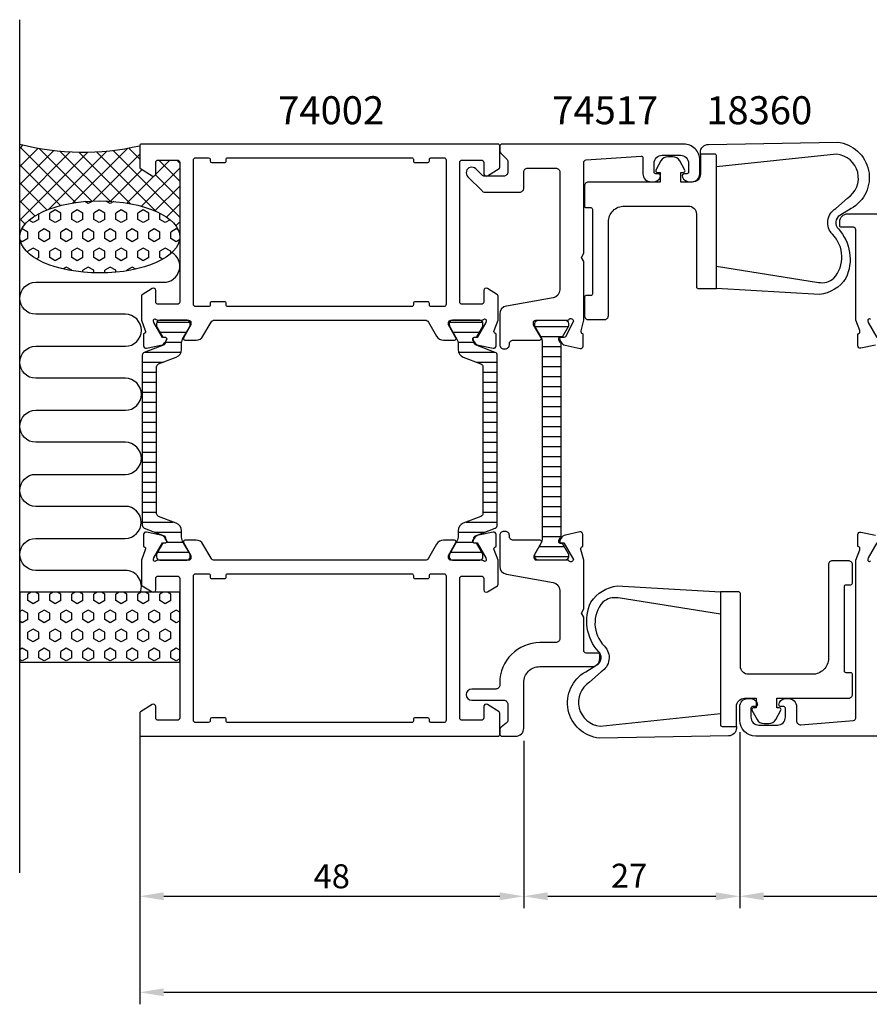
# Model space of a CAD drawing. Extents: x -15 to 208, y -20 to 104.
# Drawn here: x -15 to 91, y -20 to 104 of the extents above; entities that cross this region are included whole.
import ezdxf

# ---------------------------------------------------------------- set-up
doc = ezdxf.new("R2010")
doc.units = 0
doc.header["$LTSCALE"] = 2.5
doc.layers.get('0').update_dxf_attribs({"linetype": 'CONTINUOUS'})
doc.layers.get('DEFPOINTS').update_dxf_attribs({"linetype": 'CONTINUOUS'})
for name, color, linetype in [('sapa_anslutning', 6, 'CONTINUOUS'), ('sapa_artikelnr', 4, 'CONTINUOUS'), ('sapa_fogband', 2, 'CONTINUOUS'), ('sapa_isolator', 4, 'CONTINUOUS'), ('sapa_matt', 1, 'CONTINUOUS'), ('sapa_profil', 7, 'CONTINUOUS')]:
    doc.layers.add(name, color=color, linetype=linetype)
doc.styles.add('ISO', font='isocp3.shx')
doc.dimstyles.new('MASKIN', dxfattribs={"dimscale": 0, "dimtxt": 3, "dimasz": 3, "dimexe": 1.5, "dimexo": 1.5, "dimgap": 1, "dimtad": 1, "dimtoh": 1, "dimdec": 8, "dimlfac": -1, "dimdsep": 46, "dimtxsty": 'ISO', "dimcen": -5, "dimclrd": 256, "dimclre": 256, "dimclrt": 2, "dimazin": 0, "dimtfac": 1, "dimtdec": 8, "dimtmove": 2, "dimatfit": 3, "dimfxl": 0, "dimtolj": 1, "dimarcsym": 0})
pattern_1 = [(90, (30, -6e-10), (-1.374815, -8e-17), [0.79375, -1.5875]), (210, (30, -6e-10), (0.687407, -1.190625), [0.79375, -1.5875]), (150, (30, 0.7937), (-0.687408, -1.190625), [0.79375, -1.5875])]

# ---------------------------------------------------------------- blocks, each defined once
blk = doc.blocks.new('*D0')
at = {"layer": 'DEFPOINTS', "color": 0}
for p in [(75, 16), (195, 14.5), (195, -6)]:
    blk.add_point(p, dxfattribs=at)
at = {"layer": 'sapa_matt', "lineweight": -2}
for p, q in [((75, 14.5), (75, -7.5)), ((195, 13), (195, -7.5)), ((78, -6), (192, -6))]:
    blk.add_line(p, q, dxfattribs=at)
at = {"layer": 'sapa_matt'}
for points in [[(78, -5.5), (78, -6.5), (75, -6)], [(192, -5.5), (192, -6.5), (195, -6)]]:
    blk.add_solid(points, dxfattribs=at)
at = {"layer": 'sapa_matt', "color": 2, "insert": (135, -3.5), "char_height": 3, "attachment_point": 5, "style": 'ISO'}
blk.add_mtext('\\A1;120', dxfattribs=at)
blk = doc.blocks.new('*D1')
at = {"layer": 'DEFPOINTS', "color": 0}
for p in [(0, 14.2), (195, 14.5), (195, -18)]:
    blk.add_point(p, dxfattribs=at)
at = {"layer": 'sapa_matt', "lineweight": -2}
for p, q in [((0, 12.7), (0, -19.5)), ((195, 13), (195, -19.5)), ((3, -18), (192, -18))]:
    blk.add_line(p, q, dxfattribs=at)
at = {"layer": 'sapa_matt'}
for points in [[(3, -17.5), (3, -18.5), (0, -18)], [(192, -17.5), (192, -18.5), (195, -18)]]:
    blk.add_solid(points, dxfattribs=at)
at = {"layer": 'sapa_matt', "color": 2, "insert": (97.5, -15.5), "char_height": 3, "attachment_point": 5, "style": 'ISO'}
blk.add_mtext('\\A1;195', dxfattribs=at)
blk = doc.blocks.new('*D2')
at = {"layer": 'DEFPOINTS', "color": 0}
for p in [(0, 16.89), (48, 14.92), (48, -6)]:
    blk.add_point(p, dxfattribs=at)
at = {"layer": 'sapa_matt', "lineweight": -2}
for p, q in [((0, 15.39), (0, -7.5)), ((48, 13.42), (48, -7.5)), ((3, -6), (45, -6))]:
    blk.add_line(p, q, dxfattribs=at)
at = {"layer": 'sapa_matt'}
for points in [[(3, -5.5), (3, -6.5), (0, -6)], [(45, -5.5), (45, -6.5), (48, -6)]]:
    blk.add_solid(points, dxfattribs=at)
at = {"layer": 'sapa_matt', "color": 2, "insert": (24, -3.5), "char_height": 3, "attachment_point": 5, "style": 'ISO'}
blk.add_mtext('\\A1;48', dxfattribs=at)
blk = doc.blocks.new('*D3')
at = {"layer": 'DEFPOINTS', "color": 0}
for p in [(75, 16), (48, 14.92), (75, -6)]:
    blk.add_point(p, dxfattribs=at)
at = {"layer": 'sapa_matt', "lineweight": -2}
for p, q in [((75, 14.5), (75, -7.5)), ((48, 13.42), (48, -7.5)), ((51, -6), (72, -6))]:
    blk.add_line(p, q, dxfattribs=at)
at = {"layer": 'sapa_matt'}
for points in [[(51, -5.5), (51, -6.5), (48, -6)], [(72, -5.5), (72, -6.5), (75, -6)]]:
    blk.add_solid(points, dxfattribs=at)
at = {"layer": 'sapa_matt', "color": 2, "insert": (61.17, -3.43), "char_height": 3, "attachment_point": 5, "style": 'ISO'}
blk.add_mtext('\\A1;27', dxfattribs=at)
blk = doc.blocks.new('*X4')
at = {"color": 0}
for p, q in [((-1816.45, 413.19), (-1812.25, 413.19)), ((-1815.94, 411.94), (-1812.76, 411.94)), ((-1815.5, 410.69), (-1813.2, 410.69)), ((-1815.5, 409.44), (-1813.2, 409.44)), ((-1815.5, 408.19), (-1813.2, 408.19)), ((-1815.5, 406.94), (-1813.2, 406.94)), ((-1815.5, 405.69), (-1813.2, 405.69)), ((-1815.5, 404.44), (-1813.2, 404.44)), ((-1815.5, 403.19), (-1813.2, 403.19)), ((-1815.5, 401.94), (-1813.2, 401.94)), ((-1815.5, 400.69), (-1813.2, 400.69)), ((-1815.5, 399.44), (-1813.2, 399.44)), ((-1815.5, 398.19), (-1813.2, 398.19)), ((-1815.5, 396.94), (-1813.2, 396.94)), ((-1815.5, 395.69), (-1813.2, 395.69)), ((-1815.5, 394.44), (-1813.2, 394.44)), ((-1815.5, 393.19), (-1813.2, 393.19)), ((-1815.5, 391.94), (-1813.2, 391.94)), ((-1815.5, 390.69), (-1813.2, 390.69)), ((-1815.5, 389.44), (-1813.2, 389.44)), ((-1815.5, 388.19), (-1813.2, 388.19)), ((-1815.5, 386.94), (-1813.2, 386.94)), ((-1815.68, 385.69), (-1813.01, 385.69)), ((-1816.4, 384.44), (-1812.3, 384.44))]:
    blk.add_line(p, q, dxfattribs=at)

msp = doc.modelspace()

# ---------------------------------------------------------------- hatches: boundary and pattern name
at = {"layer": 'sapa_anslutning'}
h = msp.add_hatch(dxfattribs=at)
h.set_pattern_fill('ANSI37', color=256, scale=0.5, angle=270, style=0)
h.set_pattern_definition([(135, (30, -6e-10), (-1.122532, -1.122532), []), (225, (30, -6e-10), (1.122532, -1.122532), [])])
edge = h.paths.add_edge_path()
edge.add_line((-15, 88), (-15, 76.40351052))
edge.add_ellipse((-5, 76.39864243), major_axis=(10, -0.00486809), ratio=0.44999994668, start_angle=0.0251028977, end_angle=179.9999999997, ccw=False)
edge.add_line((5, 76.39574592), (5, 85.69999999))
edge.add_arc((4.7, 85.69999999), 0.3, 0, 90)
edge.add_line((4.7, 85.99999999), (2.3, 85.99999999))
edge.add_arc((2.3, 85.69999999), 0.3, -270, -180)
edge.add_line((2, 85.69999999), (2, 84.29999999))
edge.add_arc((1.7, 84.29999999), 0.3, -121.7715704995, 0, ccw=False)
edge.add_line((1.54203979, 84.04495378), (0.0946932, 84.94135275))
edge.add_arc((0.2, 85.11138357), 0.2, -180, -121.7715704995, ccw=False)
edge.add_line((0, 85.11138357), (0, 87.8))
edge.add_arc((-7.09151424, 118.53643219), 31.54390334, -104.5197437363, -77.0080531855, ccw=False)
h = msp.add_hatch(dxfattribs=at)
h.set_pattern_fill('HEX', color=256, scale=0.25, angle=270, style=0)
h.set_pattern_definition(pattern_1)
edge = h.paths.add_edge_path()
edge.add_ellipse((-5, 76.39864243), major_axis=(10, -0.00486809), ratio=0.44999994668, start_angle=180.0251028835, end_angle=539.9999999997, ccw=False)
edge.add_line((-15, 76.40153895), (-15, 76.40351052))
h = msp.add_hatch(dxfattribs=at)
h.set_pattern_fill('HEX', color=256, scale=0.25, angle=270, style=0)
h.set_pattern_definition(pattern_1)
h.paths.add_polyline_path([(-15, 32), (-15, 23.24332303), (5, 23.24332303), (5, 32)])
at = {"layer": 'sapa_isolator'}
h = msp.add_hatch(dxfattribs=at)
h.set_pattern_fill('ANSI31', color=256, scale=10, angle=315, style=0)
h.set_pattern_definition([(0, (1219.5924, 325.7586), (3e-16, 1.25), [])])
edge = h.paths.add_edge_path()
edge.add_arc((0.70512237, 61.603286), 0.4, 111.2018757991, 180)
edge.add_line((0.30512237, 61.603286), (0.30512237, 51))
edge.add_line((0.30512237, 51), (0.30512237, 40.396714))
edge.add_arc((0.70512237, 40.396714), 0.4, 180, 248.7981242009)
edge.add_line((0.56046033, 40.02378921), (3.02972283, 39.06593241))
edge.add_arc((2.92122637, 38.786239), 0.29999981, -17.441410923, 68.7981242009, ccw=False)
edge.add_line((3.20743337, 38.69631994), (3.34610312, 38.45613687))
edge.add_arc((3.16423779, 38.35113687), 0.21, -90, 30, ccw=False)
edge.add_line((3.16423779, 38.14113687), (2.89712326, 38.14113687))
edge.add_line((2.89712326, 38.14113687), (2.10512237, 36.76))
edge.add_line((2.10512237, 36.76), (2.10512237, 36.41))
edge.add_arc((2.50512237, 36.41), 0.4, 179.9999999986, 269.9999999986)
edge.add_line((2.50512237, 36.01), (5.90512237, 36.01))
edge.add_arc((5.90512237, 36.41), 0.4, 269.9999999987, 359.9999999987)
edge.add_line((6.30512237, 36.41), (6.29598645, 36.75477795))
edge.add_line((6.29598645, 36.75477795), (5.35728231, 38.3970314))
edge.add_arc((6.53439943, 39.01481711), 1.32938478, 179.2706031391, 207.6918113161, ccw=False)
edge.add_line((5.20512237, 39.03174022), (5.20512237, 39.682584))
edge.add_arc((4.20512237, 39.682584), 1, 359.9999999987, 428.7981436752)
edge.add_line((4.56677714, 40.61489608), (2.36046046, 41.47075216))
edge.add_arc((2.50512237, 41.843677), 0.4, 180, 248.7981436752, ccw=False)
edge.add_line((2.10512237, 41.843677), (2.10512237, 51))
edge.add_line((2.10512237, 51), (2.10512237, 60.156323))
edge.add_arc((2.50512237, 60.156323), 0.4, 111.2018563248, 180, ccw=False)
edge.add_line((2.36046046, 60.52924783), (2.36046011, 60.5292477))
edge.add_line((2.36046011, 60.5292477), (2.36046043, 60.52924782))
edge.add_line((2.36046043, 60.52924782), (4.56677714, 61.38510391))
edge.add_arc((4.20512237, 62.317416), 1, 291.2018563248, 360.0000000013)
edge.add_line((5.20512237, 62.317416), (5.20512237, 62.96825977))
edge.add_arc((6.53439943, 62.98518289), 1.32938478, 152.308188684, 180.7293968609, ccw=False)
edge.add_line((5.35728231, 63.6029686), (6.29598645, 65.24522205))
edge.add_line((6.29598645, 65.24522205), (6.30512237, 65.59))
edge.add_arc((5.90512237, 65.59), 0.4, 0.0000000013, 90.0000000013)
edge.add_line((5.90512237, 65.99), (2.50512237, 65.99))
edge.add_arc((2.50512237, 65.59), 0.4, 90.0000000014, 180.0000000014)
edge.add_line((2.10512237, 65.59), (2.10512237, 65.24))
edge.add_line((2.10512237, 65.24), (2.89712326, 63.85886312))
edge.add_line((2.89712326, 63.85886312), (3.16423779, 63.85886312))
edge.add_arc((3.16423779, 63.64886312), 0.21, -30, 90, ccw=False)
edge.add_line((3.34610312, 63.54386312), (3.20743337, 63.30368006))
edge.add_arc((2.92122637, 63.213761), 0.29999981, -68.798124201, 17.441410923, ccw=False)
edge.add_line((3.02972283, 62.93406759), (0.56046033, 61.97621078))
edge = h.paths.add_edge_path()
edge.add_arc((42.07877363, 63.213761), 0.29999981, 162.5585890769, 248.7981242009, ccw=False)
edge.add_line((41.79256663, 63.30368006), (41.65389688, 63.54386312))
edge.add_arc((41.83576221, 63.64886312), 0.21, 90, 209.9999999999, ccw=False)
edge.add_line((41.83576221, 63.85886312), (42.10287674, 63.85886312))
edge.add_line((42.10287674, 63.85886312), (42.89487763, 65.24))
edge.add_line((42.89487763, 65.24), (42.89487763, 65.59))
edge.add_arc((42.49487763, 65.59), 0.4, 359.9999999986, 449.9999999986)
edge.add_line((42.49487763, 65.99), (39.09487763, 65.99))
edge.add_arc((39.09487763, 65.59), 0.4, 89.9999999987, 179.9999999987)
edge.add_line((38.69487763, 65.59), (38.70401355, 65.24522205))
edge.add_line((38.70401355, 65.24522205), (39.64271769, 63.6029686))
edge.add_arc((38.46560057, 62.98518289), 1.32938478, -0.7293968608, 27.6918113161, ccw=False)
edge.add_line((39.79487763, 62.96825977), (39.79487763, 62.317416))
edge.add_arc((40.79487763, 62.317416), 1, 179.9999999987, 248.7981436752)
edge.add_line((40.43322286, 61.38510391), (42.63953954, 60.52924783))
edge.add_arc((42.49487763, 60.156323), 0.4, 0, 68.7981436752, ccw=False)
edge.add_line((42.89487763, 60.156323), (42.89487763, 51))
edge.add_line((42.89487763, 51), (42.89487763, 41.843677))
edge.add_arc((42.49487763, 41.843677), 0.4, -68.7981436752, 0, ccw=False)
edge.add_line((42.63953954, 41.47075216), (42.63954071, 41.47075262))
edge.add_line((42.63954071, 41.47075262), (42.63953957, 41.47075217))
edge.add_line((42.63953957, 41.47075217), (40.43322286, 40.61489608))
edge.add_arc((40.79487763, 39.682584), 1, 111.2018563248, 180.0000000013)
edge.add_line((39.79487763, 39.682584), (39.79487763, 39.03174022))
edge.add_arc((38.46560057, 39.01481711), 1.32938478, -27.6918113161, 0.7293968608, ccw=False)
edge.add_line((39.64271769, 38.3970314), (38.70401355, 36.75477795))
edge.add_line((38.70401355, 36.75477795), (38.69487763, 36.41))
edge.add_arc((39.09487763, 36.41), 0.4, 180.0000000013, 270.0000000013)
edge.add_line((39.09487763, 36.01), (42.49487763, 36.01))
edge.add_arc((42.49487763, 36.41), 0.4, 270.0000000014, 360.0000000014)
edge.add_line((42.89487763, 36.41), (42.89487763, 36.76))
edge.add_line((42.89487763, 36.76), (42.10287674, 38.14113687))
edge.add_line((42.10287674, 38.14113687), (41.83576221, 38.14113687))
edge.add_arc((41.83576221, 38.35113687), 0.21, 150.0000000001, 270, ccw=False)
edge.add_line((41.65389688, 38.45613687), (41.79256663, 38.69631994))
edge.add_arc((42.07877363, 38.786239), 0.29999981, 111.2018757991, 197.4414109231, ccw=False)
edge.add_line((41.97027717, 39.06593241), (44.43953967, 40.02378921))
edge.add_arc((44.29487763, 40.396714), 0.4, 291.2018757991, 360)
edge.add_line((44.69487763, 40.396714), (44.69487763, 51))
edge.add_line((44.69487763, 51), (44.69487763, 61.603286))
edge.add_arc((44.29487763, 61.603286), 0.4, 0, 68.7981242009)
edge.add_line((44.43953967, 61.97621078), (41.97027717, 62.93406759))

# ---------------------------------------------------------------- linework, layer by layer
at = {"layer": 'sapa_anslutning'}
msp.add_line((-15, -3.08854112), (-15, 103.54869465), dxfattribs=at)
msp.add_lwpolyline([(0.06201884, 32, 0.528396608), (-1.8, 34.72999029), (-13, 34.73158434, -0.9999989466), (-13.00000421, 38.73158434), (-1.81117359, 38.73158434, 1), (-1.81117359, 42.73158434), (-13, 42.73158434, -1), (-13, 46.73158434), (-1.8, 46.73158434, 1), (-1.8, 50.73158434), (-13, 50.73317839, -0.9999989466), (-13.00000421, 54.73317839), (-1.8, 54.73158434, 1), (-1.8, 58.73158434), (-12.98883062, 58.73317839, -0.9999974986), (-12.98883062, 62.73317839), (-1.8, 62.73158434, 1), (-1.8, 66.73158434), (-12.99134254, 66.73158434, -0.9999989466), (-12.99133832, 70.73158434), (3, 70.73158434, 0.7675133829), (3.99918715, 74.46410419)], format="xyb", dxfattribs=at)
msp.add_lwpolyline([(5, 32), (-15, 32), (-15, 23.24332303), (5, 23.24332303)], close=True, dxfattribs=at)
msp.add_arc((-7.09151424, 118.53643219), 31.54390334, 255.4802562637, 282.9919468145, dxfattribs=at)
msp.add_ellipse((-5, 76.39864243), major_axis=(10, -0.00486809), ratio=0.4499999467, dxfattribs=at)
at = {"layer": 'sapa_fogband'}
for points in [[(72.07831975, 85.14808951), (72.07831975, 86.56125309, 0.4142135624), (71.87831975, 86.76125309), (70.07831975, 86.76125309), (70.07831975, 86.96125309, -0.4142135624), (71.07831975, 87.96125309), (87.21465103, 88.24184906, -0.7299058088), (88.91681112, 79.93249775), (87.51269897, 79.09070984, 0.4954411522), (87.32548575, 77.40713588, -0.3033892359), (88.26155835, 71.23402827, -0.2223273566), (84.96807615, 69.21299717), (72.07831975, 69.96125309), (72.07831975, 72.76125309), (84.84739253, 70.7178599, 0.2266470995), (86.76384285, 71.23402827, 0.3955193982), (86.58603023, 76.73208908, -0.4850191999), (86.99850839, 79.94838579), (88.44877482, 81.2419456, 0.717751133), (87.09396742, 86.73698633)], [(72.07831975, 69.96125309), (72.07831975, 86.56125309, 0.4142135624), (71.87831975, 86.76125309), (70.07831975, 86.76125309), (70.07831975, 84.26125309, -0.4142135624), (69.07831975, 83.26125309), (67.6240298, 83.26125309), (67.6240298, 84.46016627), (67.9672053, 84.46016627, 0.572797433), (68.14176266, 84.75778659), (67.50443471, 85.89740878, 0.2716195729), (66.6316479, 86.40930717), (66.02504259, 86.40930717, 0.2716195729), (65.15225578, 85.89740878), (64.51492783, 84.75778659, 0.572797433), (64.68948519, 84.46016627), (65.03266069, 84.46016627), (65.03266069, 83.26125309), (56.07831975, 83.26125309, 0.4142135624), (55.57831975, 82.76125309), (55.57831975, 80.26125309, 0.4142135624), (55.77831975, 80.06125309), (56.37831975, 80.06125309, -0.4142135624), (56.57831975, 79.86125309), (56.57831975, 69.26125309, -0.4142135624), (56.37831975, 69.06125309), (55.77831975, 69.06125309, 0.4142135624), (55.57831975, 68.86125309), (55.57831975, 66.56141853, 0.4142135624), (56.07831975, 66.06141853), (58.07831975, 66.06141853, 0.4142135624), (58.57831975, 66.56141853), (58.57831975, 78.26125309, -0.4142135624), (60.57831975, 80.26125309), (68.57831975, 80.26125309, -0.4142135624), (69.57831975, 79.26125309), (69.57831975, 70.16125309, 0.4142135624), (69.77831975, 69.96125309)], [(72.58468804, 32.03859597), (72.58468804, 15.43859597, 0.4142135624), (72.78468804, 15.23859597), (74.58468804, 15.23859597), (74.58468804, 17.73859597, -0.4142135624), (75.58468804, 18.73859597), (77.03897798, 18.73859597), (77.03897798, 17.53968279), (76.69580249, 17.53968279, 0.572797433), (76.52124512, 17.24206247), (77.15857307, 16.10244028, 0.2716195729), (78.03135988, 15.5905419), (78.63796519, 15.5905419, 0.2716195729), (79.510752, 16.10244028), (80.14807995, 17.24206247, 0.572797433), (79.97352259, 17.53968279), (79.6303471, 17.53968279), (79.6303471, 18.73859597), (88.58468804, 18.73859597, 0.4142135624), (89.08468804, 19.23859597), (89.08468804, 21.73859597, 0.4142135624), (88.88468804, 21.93859597), (88.28468804, 21.93859597, -0.4142135624), (88.08468804, 22.13859597), (88.08468804, 32.73859597, -0.4142135624), (88.28468804, 32.93859597), (88.88468804, 32.93859597, 0.4142135624), (89.08468804, 33.13859597), (89.08468804, 35.43843053, 0.4142135624), (88.58468804, 35.93843053), (86.58468804, 35.93843053, 0.4142135624), (86.08468804, 35.43843053), (86.08468804, 23.73859597, -0.4142135624), (84.08468804, 21.73859597), (76.08468804, 21.73859597, -0.4142135624), (75.08468804, 22.73859597), (75.08468804, 31.83859597, 0.4142135624), (74.88468804, 32.03859597)], [(72.58468804, 16.85175956), (72.58468804, 15.43859597, 0.4142135624), (72.78468804, 15.23859597), (74.58468804, 15.23859597), (74.58468804, 15.03859597, -0.4142135624), (73.58468804, 14.03859597), (57.44835676, 13.758, -0.7299058088), (55.74619667, 22.06735132), (57.15030881, 22.90913922, 0.4954411522), (57.33752203, 24.59271318, -0.3033892359), (56.40144943, 30.76582079, -0.2223273566), (59.69493164, 32.78685189), (72.58468804, 32.03859597), (72.58468804, 29.23859597), (59.81561525, 31.28198916, 0.2266470995), (57.89916494, 30.76582079, 0.3955193982), (58.07697755, 25.26775998, -0.4850191999), (57.6644994, 22.05146327), (56.21423296, 20.75790346, 0.717751133), (57.56904037, 15.26286273)]]:
    msp.add_lwpolyline(points, format="xyb", close=True, dxfattribs=at)
at = {"layer": 'sapa_profil'}
for points in [[(0.2, 88, 0.4142135624), (0, 87.8), (0, 85.11138357, 0.2596812337), (0.0946932, 84.94135275), (1.54203979, 84.04495378, 0.5877032589), (2, 84.29999999), (2, 85.69999999, -0.4142135624), (2.3, 85.99999999), (4.7, 85.99999999, -0.4142135624), (5, 85.69999999), (5, 76.09999999), (5, 74.09999999), (5, 68.26582121, -0.468374946), (4.7, 67.99999999), (2.3, 67.99999999, -0.468374946), (2, 68.26582121), (2, 69.69999999, 0.5877032589), (1.54203979, 69.95504621), (0.2946932, 69.18251514, 0.2596812337), (0.2, 69.01248433), (0.2, 66), (0.69472625, 64.71791408, -0.458051181), (0.51065854, 64.3025337), (0.46281279, 64.28801529), (0.46272911, 62.78365748, 0.4757248386), (0.83438606, 62.48266138), (2.64761653, 62.86410798, 0.235005407), (3.20666544, 63.30608877, -0.0011882051), (3.20710103, 63.3047311), (3.34063027, 63.55459917, 0.5773502692), (3.15767653, 63.84875547), (2.8359188, 63.8381941), (1.75135435, 65.7240378), (1.69929765, 65.89559184, -0.8292414159), (2.03129329, 66.09172513, 0.2036002237), (2.2472136, 66), (6.1, 66, -0.4142135624), (6.4, 65.7), (6.4, 65.4), (5.47623957, 63.8, 0.5773502692), (5.64944465, 63.5), (7.0350853, 63.5, 0.2679491924), (7.9011107, 64), (8.91147367, 65.75, -0.2679491924), (9.34448637, 66), (35.65551363, 66, -0.2679491924), (36.08852633, 65.75), (37.0988893, 64, 0.2679491924), (37.9649147, 63.5), (39.35055535, 63.5, 0.5773502692), (39.52376043, 63.8), (38.6, 65.4), (38.6, 65.7, -0.4142135624), (38.9, 66), (42.7527864, 66, 0.2036002237), (42.96870671, 66.09172513, -0.8292414159), (43.30070235, 65.89559184), (43.24864565, 65.7240378), (42.1640812, 63.8381941), (41.84232347, 63.84875547, 0.5773502692), (41.65936973, 63.55459917), (41.81150364, 63.26991689, 0.2216946626), (42.35238347, 62.86410798), (44.16561394, 62.48266138, 0.4757248386), (44.53727089, 62.78365748), (44.53718721, 64.28801529), (44.48934146, 64.3025337, -0.458051181), (44.30527375, 64.71791408), (44.8, 66), (44.8, 69.01248433, 0.2596812337), (44.7053068, 69.18251514), (43.45796021, 69.95504621, 0.5877032589), (43, 69.69999999), (43, 68.26582121, -0.468374946), (42.7, 67.99999999), (40.3, 67.99999999, -0.468374946), (40, 68.26582121), (40, 74.09999999), (40, 76.09999999), (40, 85.69999999, -0.4142135624), (40.3, 85.99999999), (42.7, 85.99999999, -0.4142135624), (43, 85.69999999), (43, 84.29999999, 0.5877032589), (43.45796021, 84.04495378), (44.9053068, 84.94135275, 0.2596812337), (45, 85.11138357), (45, 87.8, 0.4142135624), (44.8, 88)], [(38.3, 68, -0.4142135624), (38, 67.7), (36.4, 67.7, -0.4142135624), (36.2, 67.9), (36.2, 68.1, 0.4142135624), (36, 68.3), (34.4, 68.3, 0.4142135624), (34.2, 68.1), (34.2, 67.9, -0.4142135624), (34, 67.7), (11, 67.7, -0.4142135624), (10.8, 67.9), (10.8, 68.1, 0.4142135624), (10.6, 68.3), (9, 68.3, 0.4142135624), (8.8, 68.1), (8.8, 67.9, -0.4142135624), (8.6, 67.7), (7, 67.7, -0.4142135624), (6.7, 68), (6.7, 86, -0.4142135625), (7, 86.3), (8.6, 86.3, -0.4142135623), (8.8, 86.1), (8.8, 85.9, 0.4142135623), (9, 85.7), (10.6, 85.7, 0.4142135625), (10.8, 85.9), (10.8, 86.1, -0.4142135624), (11, 86.3), (34, 86.3, -0.4142135624), (34.2, 86.1), (34.2, 85.9, 0.4142135625), (34.4, 85.7), (36, 85.7, 0.4142135623), (36.2, 85.9), (36.2, 86.1, -0.4142135623), (36.4, 86.3), (38, 86.3, -0.4142135625), (38.3, 86)], [(38.9, 36, -0.4142135624), (38.6, 36.3), (38.6, 36.6), (39.52376043, 38.2, 0.5773502692), (39.35055535, 38.5), (37.9649147, 38.5, 0.2679491924), (37.0988893, 38), (36.08852633, 36.25, -0.2679491924), (35.65551363, 36), (9.34448637, 36, -0.2679491924), (8.91147367, 36.25), (7.9011107, 38, 0.2679491924), (7.0350853, 38.5), (5.64944465, 38.5, 0.5773502692), (5.47623957, 38.2), (6.4, 36.6), (6.4, 36.3, -0.4142135624), (6.1, 36), (2.2472136, 36, 0.2036002237), (2.03129329, 35.90827486, -0.8292414159), (1.69929765, 36.10440815), (1.75135435, 36.2759622), (2.8359188, 38.16180589), (3.15767653, 38.15124453, 0.5773502692), (3.34063027, 38.44540083), (3.18849636, 38.73008311, 0.2216946626), (2.64761653, 39.13589201), (0.83438606, 39.51733861, 0.4757248386), (0.46272911, 39.21634252), (0.46281279, 37.7119847), (0.51065854, 37.6974663, -0.458051181), (0.69472625, 37.28208591), (0.2, 36), (0.2, 32.98751566, 0.2596812337), (0.2946932, 32.81748485), (1.54203979, 32.04495378, 0.5877032589), (2, 32.3), (2, 33.73417879, -0.468374946), (2.3, 34), (4.7, 34, -0.468374946), (5, 33.73417879), (5, 27.9), (5, 25.9), (5, 16.3, -0.4142135624), (4.7, 16), (2.3, 16, -0.4142135624), (2, 16.3), (2, 17.7, 0.5877032589), (1.54203979, 17.95504622), (0.0946932, 17.05864724, 0.2596812337), (0, 16.88861643), (0, 14.2, 0.4142135624), (0.2, 14), (44.8, 14, 0.4142135624), (45, 14.2), (45, 16.88861643, 0.2596812337), (44.9053068, 17.05864724), (43.45796021, 17.95504622, 0.5877032589), (43, 17.7), (43, 16.3, -0.4142135624), (42.7, 16), (40.3, 16, -0.4142135624), (40, 16.3), (40, 25.9), (40, 27.9), (40, 33.73417879, -0.468374946), (40.3, 34), (42.7, 34, -0.468374946), (43, 33.73417879), (43, 32.3, 0.5877032589), (43.45796021, 32.04495378), (44.7053068, 32.81748485, 0.2596812337), (44.8, 32.98751566), (44.8, 36), (44.30527375, 37.28208591, -0.458051181), (44.48934146, 37.6974663), (44.53718721, 37.7119847), (44.53727089, 39.21634252, 0.4757248386), (44.16561394, 39.51733861), (42.35238347, 39.13589201, 0.235005407), (41.79333456, 38.69391122, -0.0011882051), (41.79289897, 38.6952689), (41.65936973, 38.44540083, 0.5773502692), (41.84232347, 38.15124453), (42.1640812, 38.16180589), (43.24864565, 36.2759622), (43.30070235, 36.10440815, -0.8292414159), (42.96870671, 35.90827486, 0.2036002237), (42.7527864, 36)], [(38.3, 16, -0.4142135625), (38, 15.7), (36.4, 15.7, -0.4142135623), (36.2, 15.9), (36.2, 16.1, 0.4142135623), (36, 16.3), (34.4, 16.3, 0.4142135625), (34.2, 16.1), (34.2, 15.9, -0.4142135624), (34, 15.7), (11, 15.7, -0.4142135624), (10.8, 15.9), (10.8, 16.1, 0.4142135625), (10.6, 16.3), (9, 16.3, 0.4142135623), (8.8, 16.1), (8.8, 15.9, -0.4142135623), (8.6, 15.7), (7, 15.7, -0.4142135625), (6.7, 16), (6.7, 34, -0.4142135624), (7, 34.3), (8.6, 34.3, -0.4142135624), (8.8, 34.1), (8.8, 33.9, 0.4142135624), (9, 33.7), (10.6, 33.7, 0.4142135624), (10.8, 33.9), (10.8, 34.1, -0.4142135624), (11, 34.3), (34, 34.3, -0.4142135624), (34.2, 34.1), (34.2, 33.9, 0.4142135624), (34.4, 33.7), (36, 33.7, 0.4142135624), (36.2, 33.9), (36.2, 34.1, -0.4142135624), (36.4, 34.3), (38, 34.3, -0.4142135624), (38.3, 34)]]:
    msp.add_lwpolyline(points, format="xyb", close=True, dxfattribs=at)
at = {"layer": 'sapa_profil', "color": 7, "linetype": 'Continuous', "elevation": 0}
for points in [[(55.5, 74.36961525), (55.5, 85.71861503, -0.3955859012), (55.78080862, 86.01800056), (62.68725625, 86.49072156, -0.4330898573), (62.9000505, 86.29113121), (62.9000505, 84.3, 0.4142135624), (63.9000505, 83.3), (64.16759497, 83.3, 0.2896898633), (65.07110287, 83.87142857, 0.5507604246), (64.8000505, 84.3), (64.5000505, 84.3, -0.4142135624), (64.3000505, 84.5), (64.3000505, 85.6, -0.4142135624), (65.3000505, 86.6), (67.6, 86.6, -0.4142135624), (68.6, 85.6), (68.6, 84.5, -0.4142135624), (68.4, 84.3), (68.1000505, 84.3, 0.5507604246), (67.82899813, 83.87142857, 0.2896898633), (68.73250603, 83.3), (69, 83.3, 0.4142135624), (70, 84.3), (70, 86, 0.4142135624), (68, 88), (45.3, 88, 0.4142135624), (45, 87.7), (45, 87.20710678, 0.1989123674), (45.14644661, 86.85355339), (45.85355339, 86.14644661, -0.1989123674), (46, 85.79289322), (46, 84.5, -0.4142135624), (45.5, 84), (43.11593795, 84, -0.1989123674), (42.76238456, 84.14644661), (41.99497474, 84.91385643, 1), (41.00502525, 83.92390694), (42.78248558, 82.14644661, 0.1989123674), (43.13603897, 82), (47.5, 82, 0.4142135624), (48, 82.5), (48, 84.5, -0.4142135624), (48.5, 85), (52, 85, -0.4142135624), (52.5, 84.5), (52.5, 69.78155199, -0.3639702343), (51.67364818, 68.79674424), (45.82635182, 67.76570813, 0.3639702343), (45, 66.78090037), (45, 62.92, 0.4142135624), (45.5, 62.42), (45.7, 62.42, 0.4142135624), (46.2, 62.92), (46.2, 63, -0.4142135624), (46.7, 63.5), (50, 63.5, 0.5693809839), (50.17555404, 63.79581638), (49.2, 65.4), (49.2, 65.7, -0.4142135624), (49.5, 66), (53.5, 66, 0.2360679778), (53.66, 66.08, -0.720759223), (54.2, 65.9), (54.14107756, 65.70887662), (53.19994206, 63.93152637, -0.2679491924), (53.02313297, 63.83804618), (52.67696312, 63.85094708, 0.5773502692), (52.49270569, 63.55760564), (52.6409453, 63.27722418, 0.2216946626), (53.18001879, 62.8690188), (55.05241093, 62.46644068, 0.4769755327), (55.41547118, 62.75903486), (55.41900881, 64.26845199), (55.37545241, 64.28188022, -0.4142135624), (55.17715099, 64.65694895), (55.5, 66), (55.5, 73.33038476), (55.2, 73.85)], [(55.50069746, 36), (55.50069746, 36.00000001), (55.14675508, 37.34380539, -0.414214), (55.34500284, 37.71890248), (55.39278158, 37.73363992), (55.38907236, 39.22524092, 0.4769756048), (55.00413274, 39.53537704), (53.201478, 39.14752276, 0.221695), (52.66246282, 38.73924061), (52.5116346, 38.45386424, 0.57735), (52.69593426, 38.16054979), (53.0186526, 38.17262269), (54.11083212, 36.29172953), (54.200019, 36.1, -0.6885), (53.676412, 35.9, 0.213422), (53.452806, 36), (49.601019, 36, -0.414214), (49.301019, 36.3), (49.301019, 36.6), (50.22478, 38.2, 0.57735), (50.051575, 38.5), (46.7, 38.5, -0.414214), (46.2, 39), (46.2, 39.096327, 0.414214), (45.7, 39.596327), (45.5, 39.596327, 0.414214), (45, 39.096327), (45, 35.235426, 0.36397), (45.826352, 34.250618), (51.673648, 33.219582, -0.36397), (52.5, 32.234775), (52.5, 26.2, -0.414214), (52, 25.7), (49.999543, 25.7, 0.4142135624), (44.999543, 20.7), (44.999543, 20.4, -0.4142135624), (44.499543, 19.9), (41.5, 19.9, 1), (41.5, 18.5), (45.503907, 18.5, -0.414214), (46.003907, 18), (46.003907, 16.02820341, -0.2308681911), (45.81173773, 15.63419803), (45.19216926, 15.15013809, 0.2308681911), (45, 14.75613271), (45, 14.3, 0.414214), (45.3, 14), (47, 14, 0.414214), (48, 15), (48, 20.7, -0.4142135624), (50, 22.7), (56.500019, 22.7, 0.414214), (57.500019, 23.7), (57.500019, 24.2, 0.414214), (57.300019, 24.4), (55.800019, 24.4, -0.414214), (55.500019, 24.7), (55.500019, 28.879407), (55.199455, 29.4), (55.500019, 29.920592), (55.500019, 36)]]:
    msp.add_lwpolyline(points, format="xyb", close=True, dxfattribs=at)
at = {"layer": 'sapa_profil'}
for points in [[(91.94761653, 62.86410798), (90.13438606, 62.48266138, -0.4757248386), (89.76272911, 62.78365747), (89.76281279, 64.28801529), (89.81065854, 64.3025337, 0.458051181), (89.99472625, 64.71791408), (89.5, 66), (89.5, 77.3, 0.4142135624), (89.2, 77.6), (87.7, 77.6, -0.4142135624), (87.5, 77.8), (87.5, 78.3, -0.4142135624), (88.5, 79.3), (96, 79.3, 0.4142135624)], [(91.33129329, 66.09172513, 0.8292414159), (90.99929765, 65.89559184), (91.05135435, 65.72403779), (92.1359188, 63.8381941)], [(173, 14), (89.5, 14), (76.99999999, 14, -0.4142135581), (75, 16.00000003), (75, 17.70000003, -0.4142135624), (76, 18.70000003), (76.4, 18.70000003, -0.4142135624), (77.2, 17.90000003, -0.4142135624), (77, 17.70000003), (76.6, 17.70000003, 0.4142135624), (76.4, 17.50000003), (76.4, 16.40000003, 0.4142135624), (77.4, 15.40000003), (79.7, 15.40000003, 0.4142135624), (80.7, 16.40000003), (80.7, 17.50000003, 0.4142135624), (80.5, 17.70000003), (80.1, 17.70000003, -0.4142135624), (79.9, 17.90000003, -0.4142135624), (80.7, 18.70000003), (81.1, 18.70000003, -0.4142135624), (82.1, 17.70000003), (82.1, 15.94217988, 0.4381124742), (82.64040653, 15.44381525), (89.22424392, 15.97762124, 0.3907118087), (89.5, 16.27664003), (89.5, 36), (89.99472625, 37.28208591, 0.458051181), (89.81065854, 37.69746629), (89.76281279, 37.7119847), (89.76272911, 39.21634252, -0.4757248386), (90.13438606, 39.51733861), (91.94761653, 39.13589201, -0.2216946626)], [(92.1359188, 38.16180589), (91.05135435, 36.2759622), (90.99929765, 36.10440815, 0.8292414159), (91.33129329, 35.90827486, -0.2036002237)]]:
    msp.add_lwpolyline(points, format="xyb", dxfattribs=at)
at = {"layer": 'sapa_profil', "color": 4}
for points in [[(0.56046033, 61.97621078, 0.3095427405), (0.30512237, 61.603286), (0.30512237, 51), (0.30512237, 40.396714, 0.3095427405), (0.56046033, 40.02378921), (3.02972283, 39.06593241, -0.3951183166), (3.20743337, 38.69631994), (3.34610312, 38.45613687, -0.5773502692), (3.16423779, 38.14113687), (2.89712326, 38.14113687), (2.10512237, 36.76), (2.10512237, 36.41, 0.4142135624), (2.50512237, 36.01), (5.90512237, 36.01, 0.4142135624), (6.30512237, 36.41), (6.29598645, 36.75477795), (5.35728231, 38.3970314, -0.1246505592), (5.20512237, 39.03174022), (5.20512237, 39.682584, 0.3095428336), (4.56677714, 40.61489608), (2.36046046, 41.47075216, -0.3095428336), (2.10512237, 41.843677), (2.10512237, 51), (2.10512237, 60.156323, -0.3095428336), (2.36046046, 60.52924783), (2.36046011, 60.5292477), (2.36046043, 60.52924782), (4.56677714, 61.38510391, 0.3095428336), (5.20512237, 62.317416), (5.20512237, 62.96825977, -0.1246505592), (5.35728231, 63.6029686), (6.29598645, 65.24522205), (6.30512237, 65.59, 0.4142135624), (5.90512237, 65.99), (2.50512237, 65.99, 0.4142135624), (2.10512237, 65.59), (2.10512237, 65.24), (2.89712326, 63.85886312), (3.16423779, 63.85886312, -0.5773502692), (3.34610312, 63.54386312), (3.20743337, 63.30368006, -0.3951183166), (3.02972283, 62.93406759)], [(41.97027717, 62.93406759, -0.3951183166), (41.79256663, 63.30368006), (41.65389688, 63.54386312, -0.5773502692), (41.83576221, 63.85886312), (42.10287674, 63.85886312), (42.89487763, 65.24), (42.89487763, 65.59, 0.4142135624), (42.49487763, 65.99), (39.09487763, 65.99, 0.4142135624), (38.69487763, 65.59), (38.70401355, 65.24522205), (39.64271769, 63.6029686, -0.1246505592), (39.79487763, 62.96825977), (39.79487763, 62.317416, 0.3095428336), (40.43322286, 61.38510391), (42.63953954, 60.52924783, -0.3095428336), (42.89487763, 60.156323), (42.89487763, 51), (42.89487763, 41.843677, -0.3095428336), (42.63953954, 41.47075216), (42.63954071, 41.47075262), (42.63953957, 41.47075217), (40.43322286, 40.61489608, 0.3095428336), (39.79487763, 39.682584), (39.79487763, 39.03174022, -0.1246505592), (39.64271769, 38.3970314), (38.70401355, 36.75477795), (38.69487763, 36.41, 0.4142135624), (39.09487763, 36.01), (42.49487763, 36.01, 0.4142135624), (42.89487763, 36.41), (42.89487763, 36.76), (42.10287674, 38.14113687), (41.83576221, 38.14113687, -0.5773502692), (41.65389688, 38.45613687), (41.79256663, 38.69631994, -0.3951183166), (41.97027717, 39.06593241), (44.43953967, 40.02378921, 0.3095427405), (44.69487763, 40.396714), (44.69487763, 51), (44.69487763, 61.603286, 0.3095427405), (44.43953967, 61.97621078)]]:
    msp.add_lwpolyline(points, format="xyb", close=True, dxfattribs=at)
at = {"layer": 'sapa_profil', "color": 4, "linetype": 'Continuous', "elevation": 0}
msp.add_lwpolyline([(52.80800109, 63.85886313), (52.80800109, 63.85886313), (52.54088457, 63.85886313, 0.5773502692), (52.35901924, 63.54386313), (52.52041063, 63.26432503, 0.0659224904), (52.65, 63.09570457), (52.65, 38.90429544, 0.0659224904), (52.52041063, 38.73567497), (52.35901924, 38.45613688, 0.5773502692), (52.54088457, 38.14113688), (52.80800109, 38.14113688), (52.80800109, 38.14113688), (53.6, 36.76), (53.6, 36.4, -0.4142135624), (53.2, 36), (49.8, 36, -0.4142135624), (49.4, 36.4), (49.4, 36.76), (50.19098791, 38.13936976, 0.1309057173), (50.35, 38.73631546), (50.35, 63.26368455, 0.1309057173), (50.19098791, 63.86063025), (49.4, 65.24), (49.4, 65.6, -0.4142135624), (49.8, 66), (53.2, 66, -0.4142135624), (53.6, 65.6), (53.6, 65.24)], format="xyb", close=True, dxfattribs=at)

# ---------------------------------------------------------------- block references
at = {"layer": 'sapa_isolator', "linetype": 'Continuous', "rotation": 180}
msp.add_blockref('*X4', (-1762.84910059, 449.59164338, 0), dxfattribs=at)

# ---------------------------------------------------------------- texts
at = {"layer": 'sapa_artikelnr', "style": 'ISO'}
for s, p in [('74002', (17.30339046, 90.48356946)), ('74517', (51.56056884, 90.48356946)), ('18360', (70.80712649, 90.48356946))]:
    msp.add_text(s, height=3.5, dxfattribs=at).set_placement(p)

# ---------------------------------------------------------------- dimensions: what is measured, and where the dimension line sits
at = {"layer": 'sapa_matt'}
for base, p1, p2, picture, middle in [((48, -6.000000003), (0, 16.8886164399), (48, 14.9201183456), '*D2', (24, -3.500000003)), ((195, -6.000000003), (75, 15.9999984592), (195, 14.4999999999), '*D0', (135, -3.4997047274)), ((195, -18.000000003), (0, 14.1999999974), (195, 14.4999999999), '*D1', (97.5, -15.500000003))]:
    dim = msp.add_linear_dim(base=base, p1=p1, p2=p2, angle=180, dimstyle='MASKIN', override={"dimscale": 1}, dxfattribs=at)
    dim.commit()
    dim.dimension.update_dxf_attribs({"geometry": picture, "text_midpoint": middle})
dim = msp.add_linear_dim(base=(75, -6.000000003), p1=(48, 14.9201183456), p2=(75, 15.9999984592), angle=180, dimstyle='MASKIN', override={"dimscale": 1}, dxfattribs=at)
dim.commit()
dim.dimension.update_dxf_attribs({"geometry": '*D3', "text_midpoint": (61.1711482659, -3.4276480498), "dimtype": 128})

doc.saveas('drawing.dxf')
